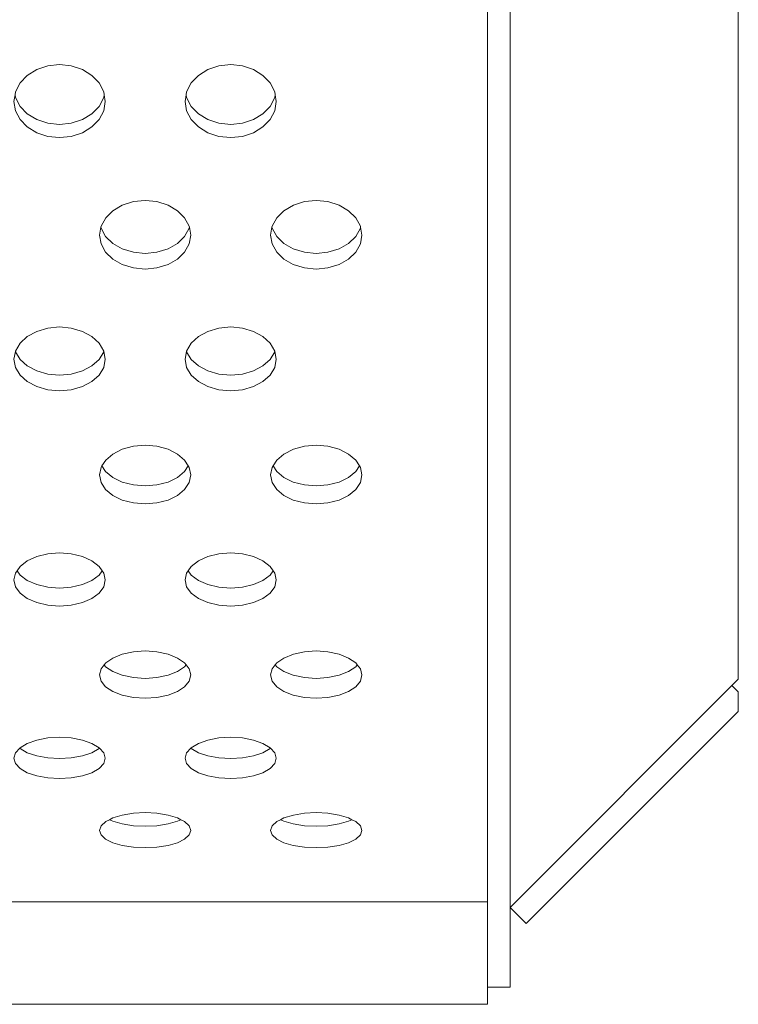
# Model space of a CAD drawing. Units: millimetres. Extents: x 367569 to 382511, y -1268817 to -1253458.
# Drawn here: x 380576 to 380639, y -1261941 to -1261854 of the extents above; entities that cross this region are included whole.
import ezdxf

# ---------------------------------------------------------------- set-up
doc = ezdxf.new("R2010")
doc.units = ezdxf.units.MM
doc.header["$LTSCALE"] = 200
doc.layers.add('Ech.1_200', color=7, linetype='Continuous')

msp = doc.modelspace()

# ---------------------------------------------------------------- linework, layer by layer
at = {"layer": 'Ech.1_200', "color": 225, "linetype": 'Continuous', "lineweight": 18}
for p, q in [((380619.007, -1261939.312), (380619.007, -1261545.312)), ((380617.007, -1261931.83), (380617.007, -1261552.794)), ((380639.007, -1261912.312), (380639.007, -1261752.312)), ((380619.007, -1261932.312), (380639.007, -1261912.312)), ((380639.007, -1261913.421), (380638.452, -1261912.866)), ((380639.007, -1261913.421), (380639.007, -1261915.14)), ((380639.007, -1261915.14), (380620.421, -1261933.726)), ((380452.007, -1261931.83), (380617.007, -1261931.83)), ((380617.007, -1261931.83), (380617.007, -1261940.812)), ((380620.421, -1261933.726), (380619.007, -1261932.312)), ((380617.007, -1261939.312), (380619.007, -1261939.312)), ((380452.007, -1261940.812), (380617.007, -1261940.812))]:
    msp.add_line(p, q, dxfattribs=at)
for points in [[(380575.507, -1261861.632), (380575.6, -1261861.059), (380575.64, -1261860.81), (380576.046, -1261860.021), (380576.678, -1261859.359), (380577.498, -1261858.848), (380578.48, -1261858.519), (380579.507, -1261858.41), (380580.534, -1261858.519), (380581.515, -1261858.848), (380582.336, -1261859.359), (380582.967, -1261860.021), (380583.373, -1261860.81), (380583.414, -1261861.059), (380583.507, -1261861.632), (380583.373, -1261862.452), (380582.966, -1261863.232), (380582.335, -1261863.882), (380581.515, -1261864.381), (380580.534, -1261864.702), (380579.507, -1261864.808)], [(380590.507, -1261861.632), (380590.6, -1261861.059), (380590.64, -1261860.81), (380591.046, -1261860.021), (380591.678, -1261859.359), (380592.498, -1261858.848), (380593.48, -1261858.519), (380594.507, -1261858.41), (380595.534, -1261858.519), (380596.515, -1261858.848), (380597.336, -1261859.359), (380597.967, -1261860.021), (380598.373, -1261860.81), (380598.414, -1261861.059), (380598.507, -1261861.632), (380598.373, -1261862.452), (380597.966, -1261863.232), (380597.335, -1261863.882), (380596.515, -1261864.381), (380595.534, -1261864.702), (380594.507, -1261864.808)], [(380583.414, -1261861.059), (380583.373, -1261861.31), (380582.966, -1261862.089), (380582.335, -1261862.74), (380581.515, -1261863.238), (380580.534, -1261863.559), (380579.507, -1261863.665), (380578.48, -1261863.559), (380577.499, -1261863.238), (380576.678, -1261862.74), (380576.047, -1261862.089), (380575.641, -1261861.31), (380575.6, -1261861.059)], [(380598.414, -1261861.059), (380598.373, -1261861.31), (380597.966, -1261862.089), (380597.335, -1261862.74), (380596.515, -1261863.238), (380595.534, -1261863.559), (380594.507, -1261863.665), (380593.48, -1261863.559), (380592.499, -1261863.238), (380591.678, -1261862.74), (380591.047, -1261862.089), (380590.641, -1261861.31), (380590.6, -1261861.059)], [(380575.507, -1261861.633), (380575.641, -1261862.452), (380576.047, -1261863.232), (380576.678, -1261863.882), (380577.499, -1261864.381), (380578.48, -1261864.702), (380579.507, -1261864.808), (380580.534, -1261864.702), (380581.515, -1261864.381), (380582.335, -1261863.882), (380582.966, -1261863.232), (380583.373, -1261862.452), (380583.507, -1261861.633)], [(380590.507, -1261861.633), (380590.641, -1261862.452), (380591.047, -1261863.232), (380591.678, -1261863.882), (380592.499, -1261864.381), (380593.48, -1261864.702), (380594.507, -1261864.808), (380595.534, -1261864.702), (380596.515, -1261864.381), (380597.335, -1261863.882), (380597.966, -1261863.232), (380598.373, -1261862.452), (380598.507, -1261861.633)], [(380583.007, -1261873.359), (380583.126, -1261872.671), (380583.141, -1261872.586), (380583.547, -1261871.844), (380584.178, -1261871.22), (380584.999, -1261870.739), (380585.98, -1261870.428), (380587.007, -1261870.326), (380588.034, -1261870.428), (380589.015, -1261870.739), (380589.835, -1261871.22), (380590.466, -1261871.844), (380590.873, -1261872.586), (380590.887, -1261872.671), (380591.007, -1261873.359), (380590.873, -1261874.129), (380590.467, -1261874.861), (380589.836, -1261875.472), (380589.015, -1261875.939), (380588.034, -1261876.24), (380587.007, -1261876.339)], [(380598.007, -1261873.359), (380598.126, -1261872.671), (380598.141, -1261872.586), (380598.547, -1261871.844), (380599.178, -1261871.22), (380599.999, -1261870.739), (380600.98, -1261870.428), (380602.007, -1261870.326), (380603.034, -1261870.428), (380604.015, -1261870.739), (380604.835, -1261871.22), (380605.466, -1261871.844), (380605.873, -1261872.586), (380605.887, -1261872.671), (380606.007, -1261873.359), (380605.873, -1261874.129), (380605.467, -1261874.861), (380604.836, -1261875.472), (380604.015, -1261875.939), (380603.034, -1261876.24), (380602.007, -1261876.339)], [(380583.007, -1261873.36), (380583.14, -1261874.129), (380583.546, -1261874.861), (380584.178, -1261875.472), (380584.998, -1261875.939), (380585.98, -1261876.24), (380587.007, -1261876.339), (380588.034, -1261876.24), (380589.015, -1261875.939), (380589.836, -1261875.472), (380590.467, -1261874.861), (380590.873, -1261874.129), (380591.007, -1261873.36)], [(380590.887, -1261872.671), (380590.873, -1261872.752), (380590.467, -1261873.485), (380589.836, -1261874.095), (380589.015, -1261874.563), (380588.034, -1261874.863), (380587.007, -1261874.962), (380585.98, -1261874.863), (380584.998, -1261874.563), (380584.178, -1261874.095), (380583.546, -1261873.485), (380583.14, -1261872.752), (380583.126, -1261872.671)], [(380598.007, -1261873.36), (380598.14, -1261874.129), (380598.546, -1261874.861), (380599.178, -1261875.472), (380599.998, -1261875.939), (380600.98, -1261876.24), (380602.007, -1261876.339), (380603.034, -1261876.24), (380604.015, -1261875.939), (380604.836, -1261875.472), (380605.467, -1261874.861), (380605.873, -1261874.129), (380606.007, -1261873.36)], [(380605.887, -1261872.671), (380605.873, -1261872.752), (380605.467, -1261873.485), (380604.836, -1261874.095), (380604.015, -1261874.563), (380603.034, -1261874.863), (380602.007, -1261874.962), (380600.98, -1261874.863), (380599.998, -1261874.563), (380599.178, -1261874.095), (380598.546, -1261873.485), (380598.14, -1261872.752), (380598.126, -1261872.671)], [(380575.507, -1261884.244), (380575.63, -1261883.582), (380575.635, -1261883.553), (380575.64, -1261883.525), (380576.046, -1261882.834), (380576.678, -1261882.252), (380577.498, -1261881.804), (380578.48, -1261881.514), (380579.507, -1261881.418), (380580.534, -1261881.514), (380581.515, -1261881.804), (380582.336, -1261882.252), (380582.967, -1261882.834), (380583.373, -1261883.525), (380583.378, -1261883.553), (380583.384, -1261883.582), (380583.507, -1261884.244), (380583.373, -1261884.961), (380582.966, -1261885.642), (380582.335, -1261886.209), (380581.515, -1261886.644), (380580.534, -1261886.923), (380579.507, -1261887.015)], [(380590.507, -1261884.244), (380590.63, -1261883.582), (380590.635, -1261883.553), (380590.64, -1261883.525), (380591.046, -1261882.834), (380591.678, -1261882.252), (380592.498, -1261881.804), (380593.48, -1261881.514), (380594.507, -1261881.418), (380595.534, -1261881.514), (380596.515, -1261881.804), (380597.336, -1261882.252), (380597.967, -1261882.834), (380598.373, -1261883.525), (380598.378, -1261883.553), (380598.384, -1261883.582), (380598.507, -1261884.244), (380598.373, -1261884.961), (380597.966, -1261885.642), (380597.335, -1261886.209), (380596.515, -1261886.644), (380595.534, -1261886.923), (380594.507, -1261887.015)], [(380583.378, -1261883.553), (380583.373, -1261883.584), (380582.966, -1261884.264), (380582.335, -1261884.831), (380581.515, -1261885.265), (380580.534, -1261885.544), (380579.507, -1261885.636), (380578.48, -1261885.544), (380577.499, -1261885.265), (380576.678, -1261884.831), (380576.047, -1261884.264), (380575.641, -1261883.584), (380575.635, -1261883.553)], [(380598.378, -1261883.553), (380598.373, -1261883.584), (380597.966, -1261884.264), (380597.335, -1261884.831), (380596.515, -1261885.265), (380595.534, -1261885.544), (380594.507, -1261885.636), (380593.48, -1261885.544), (380592.499, -1261885.265), (380591.678, -1261884.831), (380591.047, -1261884.264), (380590.641, -1261883.584), (380590.635, -1261883.553)], [(380575.507, -1261884.245), (380575.641, -1261884.961), (380576.047, -1261885.642), (380576.678, -1261886.209), (380577.499, -1261886.644), (380578.48, -1261886.923), (380579.507, -1261887.015), (380580.534, -1261886.923), (380581.515, -1261886.644), (380582.335, -1261886.209), (380582.966, -1261885.642), (380583.373, -1261884.961), (380583.507, -1261884.245)], [(380590.507, -1261884.245), (380590.641, -1261884.961), (380591.047, -1261885.642), (380591.678, -1261886.209), (380592.499, -1261886.644), (380593.48, -1261886.923), (380594.507, -1261887.015), (380595.534, -1261886.923), (380596.515, -1261886.644), (380597.335, -1261886.209), (380597.966, -1261885.642), (380598.373, -1261884.961), (380598.507, -1261884.245)], [(380583.007, -1261894.395), (380583.141, -1261893.732), (380583.225, -1261893.601), (380583.547, -1261893.096), (380584.178, -1261892.56), (380584.999, -1261892.147), (380585.98, -1261891.879), (380587.007, -1261891.791), (380588.034, -1261891.879), (380589.015, -1261892.147), (380589.835, -1261892.56), (380590.466, -1261893.096), (380590.789, -1261893.601), (380590.873, -1261893.732), (380591.007, -1261894.395), (380590.873, -1261895.053), (380590.467, -1261895.678), (380589.836, -1261896.198), (380589.015, -1261896.596), (380588.034, -1261896.852), (380587.007, -1261896.936)], [(380598.007, -1261894.395), (380598.141, -1261893.732), (380598.225, -1261893.601), (380598.547, -1261893.096), (380599.178, -1261892.56), (380599.999, -1261892.147), (380600.98, -1261891.879), (380602.007, -1261891.791), (380603.034, -1261891.879), (380604.015, -1261892.147), (380604.835, -1261892.56), (380605.466, -1261893.096), (380605.789, -1261893.601), (380605.873, -1261893.732), (380606.007, -1261894.395), (380605.873, -1261895.053), (380605.467, -1261895.678), (380604.836, -1261896.198), (380604.015, -1261896.596), (380603.034, -1261896.852), (380602.007, -1261896.936)], [(380590.789, -1261893.601), (380590.467, -1261894.097), (380589.836, -1261894.618), (380589.015, -1261895.016), (380588.034, -1261895.272), (380587.007, -1261895.356), (380585.98, -1261895.272), (380584.998, -1261895.016), (380584.178, -1261894.618), (380583.546, -1261894.097), (380583.225, -1261893.601)], [(380605.789, -1261893.601), (380605.467, -1261894.097), (380604.836, -1261894.618), (380604.015, -1261895.016), (380603.034, -1261895.272), (380602.007, -1261895.356), (380600.98, -1261895.272), (380599.998, -1261895.016), (380599.178, -1261894.618), (380598.546, -1261894.097), (380598.225, -1261893.601)], [(380583.007, -1261894.395), (380583.14, -1261895.053), (380583.546, -1261895.678), (380584.178, -1261896.198), (380584.998, -1261896.596), (380585.98, -1261896.852), (380587.007, -1261896.936), (380588.034, -1261896.852), (380589.015, -1261896.596), (380589.836, -1261896.198), (380590.467, -1261895.678), (380590.873, -1261895.053), (380591.007, -1261894.395)], [(380598.007, -1261894.395), (380598.14, -1261895.053), (380598.546, -1261895.678), (380599.178, -1261896.198), (380599.998, -1261896.596), (380600.98, -1261896.852), (380602.007, -1261896.936), (380603.034, -1261896.852), (380604.015, -1261896.596), (380604.836, -1261896.198), (380605.467, -1261895.678), (380605.873, -1261895.053), (380606.007, -1261894.395)], [(380575.507, -1261903.594), (380575.64, -1261902.993), (380575.777, -1261902.799), (380576.046, -1261902.415), (380576.678, -1261901.928), (380577.498, -1261901.552), (380578.48, -1261901.309), (380579.507, -1261901.228), (380580.534, -1261901.309), (380581.515, -1261901.552), (380582.336, -1261901.928), (380582.967, -1261902.415), (380583.237, -1261902.799), (380583.373, -1261902.993), (380583.507, -1261903.594), (380583.373, -1261904.191), (380582.966, -1261904.757), (380582.335, -1261905.228), (380581.515, -1261905.588), (380580.534, -1261905.819), (380579.507, -1261905.895)], [(380590.507, -1261903.594), (380590.64, -1261902.993), (380590.777, -1261902.799), (380591.046, -1261902.415), (380591.678, -1261901.928), (380592.498, -1261901.552), (380593.48, -1261901.309), (380594.507, -1261901.228), (380595.534, -1261901.309), (380596.515, -1261901.552), (380597.336, -1261901.928), (380597.967, -1261902.415), (380598.237, -1261902.799), (380598.373, -1261902.993), (380598.507, -1261903.594), (380598.373, -1261904.191), (380597.966, -1261904.757), (380597.335, -1261905.228), (380596.515, -1261905.588), (380595.534, -1261905.819), (380594.507, -1261905.895)], [(380575.507, -1261903.594), (380575.641, -1261904.191), (380576.047, -1261904.757), (380576.678, -1261905.228), (380577.499, -1261905.588), (380578.48, -1261905.819), (380579.507, -1261905.895), (380580.534, -1261905.819), (380581.515, -1261905.588), (380582.335, -1261905.228), (380582.966, -1261904.757), (380583.373, -1261904.191), (380583.507, -1261903.594)], [(380583.237, -1261902.799), (380582.966, -1261903.175), (380582.335, -1261903.646), (380581.515, -1261904.006), (380580.534, -1261904.237), (380579.507, -1261904.313), (380578.48, -1261904.237), (380577.499, -1261904.006), (380576.678, -1261903.646), (380576.047, -1261903.175), (380575.777, -1261902.799)], [(380590.507, -1261903.594), (380590.641, -1261904.191), (380591.047, -1261904.757), (380591.678, -1261905.228), (380592.499, -1261905.588), (380593.48, -1261905.819), (380594.507, -1261905.895), (380595.534, -1261905.819), (380596.515, -1261905.588), (380597.335, -1261905.228), (380597.966, -1261904.757), (380598.373, -1261904.191), (380598.507, -1261903.594)], [(380598.237, -1261902.799), (380597.966, -1261903.175), (380597.335, -1261903.646), (380596.515, -1261904.006), (380595.534, -1261904.237), (380594.507, -1261904.313), (380593.48, -1261904.237), (380592.499, -1261904.006), (380591.678, -1261903.646), (380591.047, -1261903.175), (380590.777, -1261902.799)], [(380583.007, -1261911.933), (380583.141, -1261911.397), (380583.412, -1261911.053), (380583.547, -1261910.881), (380584.178, -1261910.446), (380584.999, -1261910.109), (380585.98, -1261909.891), (380587.007, -1261909.819), (380588.034, -1261909.891), (380589.015, -1261910.109), (380589.835, -1261910.446), (380590.466, -1261910.881), (380590.602, -1261911.053), (380590.873, -1261911.397), (380591.007, -1261911.933), (380590.873, -1261912.464), (380590.467, -1261912.968), (380589.836, -1261913.386), (380589.015, -1261913.705), (380588.034, -1261913.91), (380587.007, -1261913.978)], [(380598.007, -1261911.933), (380598.141, -1261911.397), (380598.412, -1261911.053), (380598.547, -1261910.881), (380599.178, -1261910.446), (380599.999, -1261910.109), (380600.98, -1261909.891), (380602.007, -1261909.819), (380603.034, -1261909.891), (380604.015, -1261910.109), (380604.835, -1261910.446), (380605.466, -1261910.881), (380605.602, -1261911.053), (380605.873, -1261911.397), (380606.007, -1261911.933), (380605.873, -1261912.464), (380605.467, -1261912.968), (380604.836, -1261913.386), (380604.015, -1261913.705), (380603.034, -1261913.91), (380602.007, -1261913.978)], [(380590.602, -1261911.053), (380590.467, -1261911.22), (380589.836, -1261911.638), (380589.015, -1261911.958), (380588.034, -1261912.163), (380587.007, -1261912.23), (380585.98, -1261912.163), (380584.998, -1261911.958), (380584.178, -1261911.638), (380583.546, -1261911.22), (380583.412, -1261911.053)], [(380605.602, -1261911.053), (380605.467, -1261911.22), (380604.836, -1261911.638), (380604.015, -1261911.958), (380603.034, -1261912.163), (380602.007, -1261912.23), (380600.98, -1261912.163), (380599.998, -1261911.958), (380599.178, -1261911.638), (380598.546, -1261911.22), (380598.412, -1261911.053)], [(380583.007, -1261911.934), (380583.14, -1261912.464), (380583.546, -1261912.968), (380584.178, -1261913.386), (380584.998, -1261913.705), (380585.98, -1261913.91), (380587.007, -1261913.978), (380588.034, -1261913.91), (380589.015, -1261913.705), (380589.836, -1261913.386), (380590.467, -1261912.968), (380590.873, -1261912.464), (380591.007, -1261911.934)], [(380598.007, -1261911.934), (380598.14, -1261912.464), (380598.546, -1261912.968), (380599.178, -1261913.386), (380599.998, -1261913.705), (380600.98, -1261913.91), (380602.007, -1261913.978), (380603.034, -1261913.91), (380604.015, -1261913.705), (380604.836, -1261913.386), (380605.467, -1261912.968), (380605.873, -1261912.464), (380606.007, -1261911.934)], [(380575.507, -1261919.235), (380575.64, -1261918.768), (380576.014, -1261918.352), (380576.046, -1261918.316), (380576.678, -1261917.935), (380577.498, -1261917.639), (380578.48, -1261917.448), (380579.507, -1261917.385), (380580.534, -1261917.448), (380581.515, -1261917.639), (380582.336, -1261917.935), (380582.967, -1261918.316), (380583, -1261918.352), (380583.373, -1261918.768), (380583.507, -1261919.235), (380583.373, -1261919.699), (380582.966, -1261920.137), (380582.335, -1261920.501), (380581.515, -1261920.778), (380580.534, -1261920.956), (380579.507, -1261921.015)], [(380590.507, -1261919.235), (380590.64, -1261918.768), (380591.014, -1261918.352), (380591.046, -1261918.316), (380591.678, -1261917.935), (380592.498, -1261917.639), (380593.48, -1261917.448), (380594.507, -1261917.385), (380595.534, -1261917.448), (380596.515, -1261917.639), (380597.336, -1261917.935), (380597.967, -1261918.316), (380598, -1261918.352), (380598.373, -1261918.768), (380598.507, -1261919.235), (380598.373, -1261919.699), (380597.966, -1261920.137), (380597.335, -1261920.501), (380596.515, -1261920.778), (380595.534, -1261920.956), (380594.507, -1261921.015)], [(380583, -1261918.352), (380582.966, -1261918.388), (380582.335, -1261918.751), (380581.515, -1261919.029), (380580.534, -1261919.206), (380579.507, -1261919.265), (380578.48, -1261919.206), (380577.499, -1261919.029), (380576.678, -1261918.751), (380576.047, -1261918.388), (380576.014, -1261918.352)], [(380598, -1261918.352), (380597.966, -1261918.388), (380597.335, -1261918.751), (380596.515, -1261919.029), (380595.534, -1261919.206), (380594.507, -1261919.265), (380593.48, -1261919.206), (380592.499, -1261919.029), (380591.678, -1261918.751), (380591.047, -1261918.388), (380591.014, -1261918.352)], [(380575.507, -1261919.236), (380575.641, -1261919.699), (380576.047, -1261920.137), (380576.678, -1261920.501), (380577.499, -1261920.778), (380578.48, -1261920.956), (380579.507, -1261921.015), (380580.534, -1261920.956), (380581.515, -1261920.778), (380582.335, -1261920.501), (380582.966, -1261920.137), (380583.373, -1261919.699), (380583.507, -1261919.236)], [(380590.507, -1261919.236), (380590.641, -1261919.699), (380591.047, -1261920.137), (380591.678, -1261920.501), (380592.499, -1261920.778), (380593.48, -1261920.956), (380594.507, -1261921.015), (380595.534, -1261920.956), (380596.515, -1261920.778), (380597.335, -1261920.501), (380597.966, -1261920.137), (380598.373, -1261919.699), (380598.507, -1261919.236)], [(380583.007, -1261925.572), (380583.141, -1261925.175), (380583.547, -1261924.791), (380583.878, -1261924.621), (380584.178, -1261924.466), (380584.999, -1261924.214), (380585.98, -1261924.051), (380587.007, -1261923.996), (380588.034, -1261924.051), (380589.015, -1261924.214), (380589.835, -1261924.466), (380590.136, -1261924.621), (380590.466, -1261924.791), (380590.873, -1261925.175), (380591.007, -1261925.572), (380590.873, -1261925.964), (380590.467, -1261926.335), (380589.836, -1261926.641), (380589.015, -1261926.874), (380588.034, -1261927.024), (380587.007, -1261927.073)], [(380598.007, -1261925.572), (380598.141, -1261925.175), (380598.547, -1261924.791), (380598.878, -1261924.621), (380599.178, -1261924.466), (380599.999, -1261924.214), (380600.98, -1261924.051), (380602.007, -1261923.996), (380603.034, -1261924.051), (380604.015, -1261924.214), (380604.835, -1261924.466), (380605.136, -1261924.621), (380605.466, -1261924.791), (380605.873, -1261925.175), (380606.007, -1261925.572), (380605.873, -1261925.964), (380605.467, -1261926.335), (380604.836, -1261926.641), (380604.015, -1261926.874), (380603.034, -1261927.024), (380602.007, -1261927.073)], [(380590.136, -1261924.621), (380589.836, -1261924.766), (380589.015, -1261925), (380588.034, -1261925.149), (380587.007, -1261925.198), (380585.98, -1261925.149), (380584.998, -1261925), (380584.178, -1261924.766), (380583.878, -1261924.621)], [(380605.136, -1261924.621), (380604.836, -1261924.766), (380604.015, -1261925), (380603.034, -1261925.149), (380602.007, -1261925.198), (380600.98, -1261925.149), (380599.998, -1261925), (380599.178, -1261924.766), (380598.878, -1261924.621)], [(380583.007, -1261925.572), (380583.14, -1261925.964), (380583.546, -1261926.335), (380584.178, -1261926.641), (380584.998, -1261926.874), (380585.98, -1261927.024), (380587.007, -1261927.073), (380588.034, -1261927.024), (380589.015, -1261926.874), (380589.836, -1261926.641), (380590.467, -1261926.335), (380590.873, -1261925.964), (380591.007, -1261925.572)], [(380598.007, -1261925.572), (380598.14, -1261925.964), (380598.546, -1261926.335), (380599.178, -1261926.641), (380599.998, -1261926.874), (380600.98, -1261927.024), (380602.007, -1261927.073), (380603.034, -1261927.024), (380604.015, -1261926.874), (380604.836, -1261926.641), (380605.467, -1261926.335), (380605.873, -1261925.964), (380606.007, -1261925.572)]]:
    msp.add_lwpolyline(points, dxfattribs=at)

doc.saveas('drawing.dxf')
